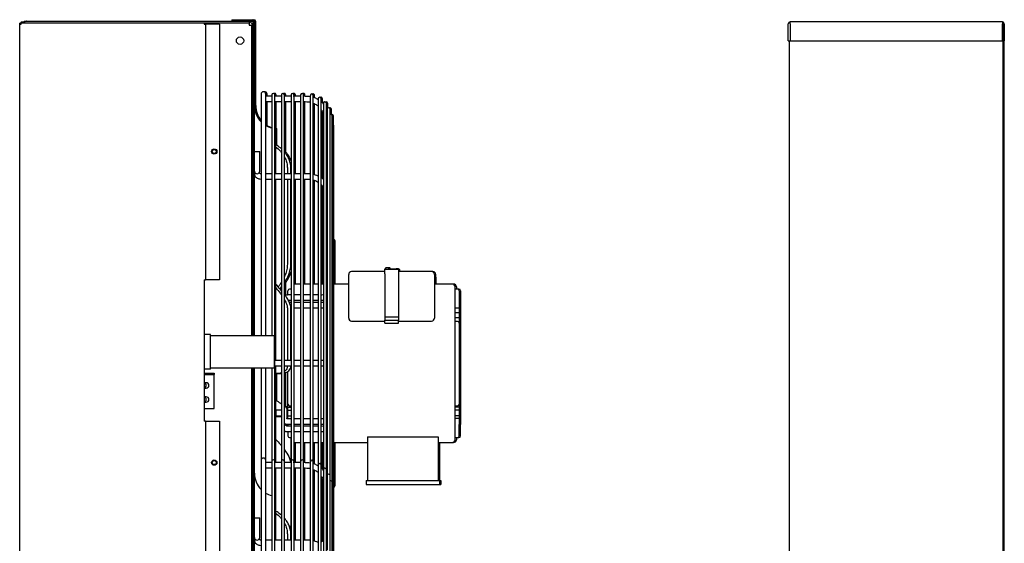
# Model space of a CAD drawing. Units: inches. Extents: x 348 to 692, y 159 to 294.
# Drawn here: x 348 to 382, y 217 to 236 of the extents above; entities that cross this region are included whole.
import ezdxf

# ---------------------------------------------------------------- set-up
doc = ezdxf.new("R2010")
doc.units = ezdxf.units.IN
doc.header["$MEASUREMENT"] = 0
for name, color, linetype in [('0251098000', 7, 'Continuous'), ('0712380', 7, 'Continuous'), ('0712388', 7, 'Continuous'), ('0712426', 7, 'Continuous'), ('0712427', 7, 'Continuous'), ('1H28903001', 7, 'Continuous'), ('1H96452001', 7, 'Continuous'), ('1H96453001', 7, 'Continuous'), ('3000038', 7, 'Continuous'), ('E110824001', 7, 'Continuous'), ('E110826001', 7, 'Continuous'), ('E110933001', 7, 'Continuous'), ('E314334', 7, 'Continuous'), ('E410464001', 7, 'Continuous'), ('E705586', 7, 'Continuous')]:
    doc.layers.add(name, color=color, linetype=linetype)

msp = doc.modelspace()

# ---------------------------------------------------------------- linework, layer by layer
at = {"layer": '0251098000', "color": 7, "linetype": 'Continuous'}
for p, q in [((357.13, 230.296), (357.13, 230.092)), ((357.254, 230.092), (357.254, 230.296)), ((357.13, 229.904), (357.13, 226.889)), ((357.254, 226.889), (357.254, 229.904)), ((357.13, 225.341), (357.13, 223.484)), ((357.254, 223.484), (357.254, 225.341)), ((356.721, 223.026), (356.835, 223.026)), ((356.835, 223.026), (356.882, 223.026)), ((357.254, 220.765), (357.254, 219.876)), ((357.254, 219.688), (357.254, 217.69)), ((357.13, 217.343), (357.13, 217.139)), ((357.254, 217.139), (357.254, 217.343))]:
    msp.add_line(p, q, dxfattribs=at)
for points, knots in [([(356.922, 230.97), (356.873, 231.014), (356.821, 231.053), (356.748, 231.101), (356.728, 231.113), (356.709, 231.125)], [0.2932004, 0.2932004, 0.2932004, 0.2932004, 0.375, 0.375, 0.403822, 0.403822, 0.403822, 0.403822]), ([(356.713, 231.047), (356.773, 231.002), (356.83, 230.952), (356.897, 230.879), (356.91, 230.864), (356.923, 230.849)], [0.6547484, 0.6547484, 0.6547484, 0.6547484, 0.75, 0.75, 0.7741807, 0.7741807, 0.7741807, 0.7741807]), ([(357.254, 230.296), (357.254, 230.357), (357.247, 230.416), (357.222, 230.529), (357.203, 230.583), (357.157, 230.684), (357.129, 230.73), (357.077, 230.805), (357.054, 230.835), (357.029, 230.863)], [0, 0, 0, 0, 0.0625, 0.0625, 0.125, 0.125, 0.1875, 0.1875, 0.2318471, 0.2318471, 0.2318471, 0.2318471]), ([(357.03, 230.691), (357.04, 230.672), (357.05, 230.652), (357.081, 230.581), (357.099, 230.528), (357.124, 230.416), (357.13, 230.357), (357.13, 230.296)], [0.8497049, 0.8497049, 0.8497049, 0.8497049, 0.875, 0.875, 0.9375, 0.9375, 1, 1, 1, 1]), ([(357.263, 230.539), (357.253, 230.572), (357.24, 230.603), (357.204, 230.684), (357.176, 230.73), (357.124, 230.805), (357.101, 230.835), (357.076, 230.863)], [0.0876276, 0.0876276, 0.0876276, 0.0876276, 0.125, 0.125, 0.1875, 0.1875, 0.2318471, 0.2318471, 0.2318471, 0.2318471]), ([(357.027, 226.236), (357.087, 226.326), (357.139, 226.422), (357.203, 226.583), (357.222, 226.644), (357.247, 226.766), (357.254, 226.827), (357.254, 226.889)], [0.7678276, 0.7678276, 0.7678276, 0.7678276, 0.875, 0.875, 0.9375, 0.9375, 1, 1, 1, 1]), ([(357.13, 226.889), (357.13, 226.828), (357.124, 226.767), (357.099, 226.645), (357.081, 226.584), (357.049, 226.5), (357.038, 226.476), (357.028, 226.452)], [0, 0, 0, 0, 0.0625, 0.0625, 0.125, 0.125, 0.151033, 0.151033, 0.151033, 0.151033]), ([(357.074, 226.236), (357.134, 226.326), (357.186, 226.422), (357.24, 226.56), (357.253, 226.596), (357.264, 226.633)], [0.7678276, 0.7678276, 0.7678276, 0.7678276, 0.875, 0.875, 0.9130426, 0.9130426, 0.9130426, 0.9130426]), ([(356.922, 225.957), (356.873, 226.017), (356.821, 226.076), (356.748, 226.157), (356.728, 226.178), (356.709, 226.199)], [0.2932004, 0.2932004, 0.2932004, 0.2932004, 0.375, 0.375, 0.403822, 0.403822, 0.403822, 0.403822]), ([(356.713, 226.069), (356.773, 225.999), (356.83, 225.929), (356.897, 225.841), (356.91, 225.823), (356.923, 225.806)], [0.6547484, 0.6547484, 0.6547484, 0.6547484, 0.75, 0.75, 0.7741807, 0.7741807, 0.7741807, 0.7741807]), ([(356.922, 226.256), (356.909, 226.235), (356.895, 226.214), (356.857, 226.157), (356.832, 226.123), (356.806, 226.09)], [0.22476317, 0.22476317, 0.22476317, 0.22476317, 0.25, 0.25, 0.29281098, 0.29281098, 0.29281098, 0.29281098]), ([(357.254, 225.341), (357.254, 225.378), (357.247, 225.417), (357.222, 225.5), (357.203, 225.544), (357.157, 225.633), (357.129, 225.678), (357.077, 225.756), (357.054, 225.789), (357.029, 225.822)], [0, 0, 0, 0, 0.0625, 0.0625, 0.125, 0.125, 0.1875, 0.1875, 0.2318471, 0.2318471, 0.2318471, 0.2318471]), ([(357.03, 225.641), (357.04, 225.623), (357.05, 225.605), (357.081, 225.542), (357.099, 225.499), (357.124, 225.417), (357.13, 225.377), (357.13, 225.341)], [0.8497049, 0.8497049, 0.8497049, 0.8497049, 0.875, 0.875, 0.9375, 0.9375, 1, 1, 1, 1]), ([(357.027, 223.048), (357.087, 223.064), (357.139, 223.088), (357.203, 223.145), (357.222, 223.17), (357.247, 223.228), (357.254, 223.261), (357.254, 223.297)], [0.7678276, 0.7678276, 0.7678276, 0.7678276, 0.875, 0.875, 0.9375, 0.9375, 1, 1, 1, 1]), ([(357.13, 223.297), (357.13, 223.261), (357.124, 223.228), (357.099, 223.171), (357.081, 223.145), (357.049, 223.116), (357.038, 223.108), (357.028, 223.1)], [0, 0, 0, 0, 0.0625, 0.0625, 0.125, 0.125, 0.151033, 0.151033, 0.151033, 0.151033]), ([(356.922, 223.052), (356.909, 223.048), (356.895, 223.044), (356.831, 223.031), (356.778, 223.026), (356.723, 223.026)], [0.2247632, 0.2247632, 0.2247632, 0.2247632, 0.25, 0.25, 0.3383286, 0.3383286, 0.3383286, 0.3383286]), ([(356.71, 222.091), (356.728, 222.081), (356.745, 222.07), (356.817, 222.025), (356.871, 221.987), (356.922, 221.944)], [0.5993587, 0.5993587, 0.5993587, 0.5993587, 0.625, 0.625, 0.7079771, 0.7079771, 0.7079771, 0.7079771]), ([(356.71, 220.711), (356.728, 220.692), (356.745, 220.673), (356.817, 220.592), (356.871, 220.53), (356.922, 220.468)], [0.5993587, 0.5993587, 0.5993587, 0.5993587, 0.625, 0.625, 0.7079771, 0.7079771, 0.7079771, 0.7079771]), ([(357.027, 220.333), (357.087, 220.252), (357.139, 220.171), (357.203, 220.046), (357.222, 220), (357.243, 219.928), (357.248, 219.901), (357.251, 219.874)], [0.7678276, 0.7678276, 0.7678276, 0.7678276, 0.875, 0.875, 0.9375, 0.9375, 0.9787249, 0.9787249, 0.9787249, 0.9787249]), ([(356.922, 218.017), (356.873, 218.061), (356.821, 218.1), (356.748, 218.148), (356.728, 218.161), (356.709, 218.172)], [0.2932004, 0.2932004, 0.2932004, 0.2932004, 0.375, 0.375, 0.403822, 0.403822, 0.403822, 0.403822]), ([(356.713, 218.094), (356.773, 218.049), (356.83, 217.999), (356.897, 217.926), (356.91, 217.911), (356.923, 217.896)], [0.6547484, 0.6547484, 0.6547484, 0.6547484, 0.75, 0.75, 0.7741807, 0.7741807, 0.7741807, 0.7741807]), ([(357.254, 217.343), (357.254, 217.404), (357.247, 217.463), (357.222, 217.576), (357.203, 217.63), (357.157, 217.731), (357.129, 217.777), (357.077, 217.852), (357.054, 217.882), (357.029, 217.91)], [0, 0, 0, 0, 0.0625, 0.0625, 0.125, 0.125, 0.1875, 0.1875, 0.2318471, 0.2318471, 0.2318471, 0.2318471]), ([(357.03, 217.738), (357.04, 217.719), (357.05, 217.699), (357.081, 217.628), (357.099, 217.575), (357.124, 217.463), (357.13, 217.404), (357.13, 217.343)], [0.8497049, 0.8497049, 0.8497049, 0.8497049, 0.875, 0.875, 0.9375, 0.9375, 1, 1, 1, 1]), ([(357.254, 217.69), (357.254, 217.651), (357.247, 217.617), (357.231, 217.577), (357.227, 217.569), (357.222, 217.561)], [0, 0, 0, 0, 0.0625, 0.0625, 0.08029313, 0.08029313, 0.08029313, 0.08029313])]:
    msp.add_open_spline(points, degree=3, knots=knots, dxfattribs=at)
for points in [[(356.867, 226.021), (356.885, 226.044), (356.904, 226.066), (356.922, 226.09)], [(356.921, 226.014), (356.911, 226.026), (356.901, 226.037), (356.891, 226.049)], [(357.091, 225.801), (357.086, 225.808), (357.081, 225.815), (357.076, 225.822)], [(356.836, 223.026), (356.866, 223.026), (356.894, 223.027), (356.922, 223.03)], [(357.256, 220.029), (357.258, 220.022), (357.261, 220.015), (357.264, 220.009)], [(357.263, 217.586), (357.257, 217.606), (357.25, 217.625), (357.242, 217.644)]]:
    msp.add_open_spline(points, degree=3, dxfattribs=at)
at = {"layer": '0712380', "color": 7, "linetype": 'Continuous'}
for p, q in [((374.851, 234.788), (374.851, 235.398)), ((382.431, 235.46), (374.913, 235.46)), ((374.913, 235.398), (374.913, 235.46)), ((374.913, 235.398), (374.913, 234.788)), ((382.431, 235.46), (382.431, 235.398)), ((382.431, 234.788), (382.431, 235.398)), ((382.446, 235.398), (382.446, 234.788)), ((382.493, 235.398), (382.493, 234.788)), ((374.851, 234.788), (374.898, 234.788)), ((374.913, 234.788), (382.431, 234.788)), ((382.493, 234.788), (382.446, 234.788))]:
    msp.add_line(p, q, dxfattribs=at)
for centre, radius, start, end in [((374.913, 235.398), 0.062, 90, 180), ((382.431, 235.398), 0.062, 0, 90), ((382.431, 235.398), 0.015, 0, 90)]:
    msp.add_arc(centre, radius, start, end, dxfattribs=at)
at = {"layer": '0712388', "color": 7, "linetype": 'Continuous'}
for p, q in [((355.167, 235.538), (355.167, 235.491)), ((355.167, 235.538), (355.902, 235.538)), ((355.167, 235.491), (355.902, 235.491)), ((355.902, 235.538), (355.949, 235.538)), ((355.917, 224.359), (355.917, 235.476)), ((355.917, 235.476), (355.964, 235.476)), ((355.964, 235.476), (356.011, 235.476)), ((355.964, 224.359), (355.964, 235.476)), ((356.011, 232.232), (356.011, 235.476)), ((356.713, 231.688), (356.713, 230.101)), ((356.76, 231.096), (356.76, 231.688)), ((356.713, 229.914), (356.713, 223.484)), ((356.713, 223.296), (356.713, 219.872)), ((355.917, 188.609), (355.917, 223.234)), ((355.964, 188.609), (355.964, 223.234)), ((356.76, 222.059), (356.76, 223.03)), ((356.713, 219.682), (356.713, 218.688)), ((356.713, 218.688), (356.713, 217.147))]:
    msp.add_line(p, q, dxfattribs=at)
for centre, radius, start, end in [((355.902, 235.476), 0.062, 0, 90), ((355.902, 235.476), 0.015, 0, 90), ((355.949, 235.476), 0.062, 0, 90), ((356.784, 232.505), 0.821, 180, 224.7648), ((356.831, 232.505), 0.821, 180, 219.8896), ((356.784, 232.505), 0.821, 239.1621, 255.6288), ((356.831, 232.505), 0.821, 239.1621, 252.2129), ((356.784, 232.505), 0.821, 263.163, 265), ((356.831, 232.505), 0.821, 263.163, 265), ((356.784, 219.505), 0.821, 180, 224.7648), ((356.784, 219.505), 0.821, 239.1621, 255.6288), ((356.784, 219.505), 0.821, 263.163, 265)]:
    msp.add_arc(centre, radius, start, end, dxfattribs=at)
at = {"layer": '0712426', "color": 7, "linetype": 'Continuous'}
for p, q in [((374.892, 235.413), (374.913, 235.413)), ((382.439, 235.411), (382.439, 185.303)), ((374.892, 215.812), (374.892, 234.788))]:
    msp.add_line(p, q, dxfattribs=at)
at = {"layer": '0712427', "color": 7, "linetype": 'Continuous'}
for p, q in [((382.439, 235.304), (382.446, 235.304)), ((382.486, 185.241), (382.486, 234.788))]:
    msp.add_line(p, q, dxfattribs=at)
msp.add_arc((382.424, 235.304), 0.062, 68.917, 76.001, dxfattribs=at)
at = {"layer": '1H28903001', "color": 7, "linetype": 'Continuous'}
for p, q in [((356.202, 232.909), (356.202, 224.359)), ((356.364, 224.359), (356.364, 232.909)), ((356.581, 232.829), (356.364, 232.829)), ((356.411, 232.835), (356.411, 232.909)), ((356.581, 232.881), (356.581, 224.359)), ((356.687, 219.928), (356.687, 232.881)), ((356.921, 232.829), (356.687, 232.829)), ((356.734, 232.831), (356.734, 232.881)), ((356.921, 232.881), (356.921, 219.928)), ((357.027, 219.928), (357.027, 232.881)), ((357.287, 232.829), (357.027, 232.829)), ((357.074, 232.831), (357.074, 232.881)), ((357.261, 232.881), (357.261, 219.928)), ((357.601, 232.829), (357.341, 232.829)), ((357.367, 219.928), (357.367, 232.881)), ((357.414, 232.831), (357.414, 232.881)), ((357.601, 232.881), (357.601, 219.928)), ((357.707, 219.928), (357.707, 232.881)), ((357.754, 232.828), (357.754, 232.881)), ((357.941, 232.86), (357.941, 219.907)), ((358.047, 219.907), (358.047, 232.86)), ((358.094, 232.779), (358.094, 232.86)), ((358.221, 232.742), (358.221, 219.785)), ((358.327, 219.789), (358.327, 232.742)), ((358.374, 232.596), (358.374, 232.742)), ((356.411, 231.775), (356.411, 232.647)), ((356.734, 231.116), (356.734, 232.645)), ((357.074, 230.813), (357.074, 232.645)), ((357.414, 230.099), (357.414, 232.645)), ((357.754, 230.099), (357.754, 232.645)), ((358.094, 230.058), (358.094, 232.578)), ((358.408, 232.578), (358.408, 223.392)), ((358.514, 219.625), (358.514, 232.578)), ((358.54, 232.37), (358.54, 229.738)), ((358.561, 232.412), (358.561, 232.578)), ((358.646, 219.424), (358.646, 232.37)), ((358.693, 232.18), (358.693, 232.37)), ((358.374, 229.93), (358.374, 232.269)), ((358.714, 219.185), (358.714, 232.138)), ((358.761, 227.741), (358.761, 232.138)), ((358.723, 218.845), (358.723, 231.798)), ((358.77, 227.727), (358.77, 231.798)), ((355.964, 230.873), (356.152, 230.873)), ((356.152, 230.622), (356.152, 230.873)), ((356.152, 230.536), (356.152, 230.622)), ((356.152, 230.185), (356.152, 230.536)), ((356.152, 230.182), (356.152, 230.185)), ((357.414, 226.186), (357.414, 229.913)), ((357.754, 226.192), (357.754, 229.913)), ((358.094, 226.192), (358.094, 229.862)), ((358.374, 226.192), (358.374, 229.655)), ((358.54, 229.738), (358.54, 223.377)), ((358.779, 219.09), (358.779, 227.69)), ((358.826, 226.192), (358.826, 227.69)), ((357.074, 225.8), (357.074, 226.32)), ((358.408, 223.392), (358.408, 219.625)), ((358.54, 223.377), (358.54, 219.417)), ((356.202, 223.234), (356.202, 219.956)), ((356.364, 219.956), (356.364, 223.234)), ((356.581, 223.234), (356.581, 219.928)), ((356.734, 222.074), (356.734, 223.031)), ((357.074, 221.847), (357.074, 223.066)), ((357.121, 221.711), (357.121, 221.766)), ((357.121, 221.429), (357.121, 221.711)), ((357.121, 221.163), (357.121, 221.241)), ((357.414, 219.928), (357.414, 220.594)), ((357.754, 219.928), (357.754, 220.588)), ((358.094, 219.907), (358.094, 220.588)), ((358.374, 219.789), (358.374, 220.588)), ((358.826, 219.09), (358.826, 220.588)), ((356.202, 219.956), (356.202, 200.918)), ((356.364, 200.918), (356.364, 219.956)), ((356.581, 219.876), (356.364, 219.876)), ((356.581, 219.928), (356.581, 200.946)), ((356.687, 200.946), (356.687, 219.928)), ((356.921, 219.876), (356.691, 219.876)), ((356.921, 219.928), (356.921, 200.946)), ((357.027, 200.946), (357.027, 219.928)), ((357.287, 219.876), (357.031, 219.876)), ((357.261, 219.928), (357.261, 200.946)), ((357.601, 219.876), (357.341, 219.876)), ((357.367, 200.946), (357.367, 219.928)), ((357.414, 219.878), (357.414, 219.928)), ((357.601, 219.928), (357.601, 200.946)), ((357.707, 200.946), (357.707, 219.928)), ((357.754, 219.875), (357.754, 219.928)), ((357.941, 219.907), (357.941, 200.967)), ((358.047, 200.967), (358.047, 219.907)), ((358.094, 219.826), (358.094, 219.907)), ((358.221, 219.789), (358.221, 201.085)), ((358.327, 201.085), (358.327, 219.789)), ((358.374, 219.643), (358.374, 219.789)), ((357.414, 217.146), (357.414, 219.692)), ((357.754, 217.146), (357.754, 219.692)), ((358.094, 217.105), (358.094, 219.625)), ((358.408, 219.625), (358.408, 210.439)), ((358.514, 201.248), (358.514, 219.625)), ((358.374, 217.134), (358.374, 219.316)), ((358.54, 219.417), (358.54, 216.785)), ((358.646, 201.456), (358.646, 219.417)), ((358.714, 201.689), (358.714, 219.185)), ((358.723, 202.029), (358.723, 218.845)), ((358.761, 214.788), (358.761, 219.039)), ((358.77, 218.845), (358.77, 219.053)), ((358.77, 214.774), (358.77, 218.845)), ((355.964, 217.92), (356.152, 217.92)), ((356.152, 217.669), (356.152, 217.92)), ((356.152, 217.583), (356.152, 217.669)), ((356.152, 217.232), (356.152, 217.583)), ((356.152, 217.229), (356.152, 217.232))]:
    msp.add_line(p, q, dxfattribs=at)
for centre, radius, start, end in [((356.283, 232.909), 0.081, 0, 180), ((356.33, 232.909), 0.081, 0, 106.8683), ((356.634, 232.881), 0.053, 0, 180), ((356.681, 232.881), 0.053, 0, 116.3255), ((356.974, 232.881), 0.053, 0, 180), ((357.021, 232.881), 0.053, 0, 116.3255), ((357.314, 232.881), 0.053, 0, 180), ((357.361, 232.881), 0.053, 0, 116.3255), ((357.654, 232.881), 0.053, 0, 180), ((357.701, 232.881), 0.053, 0, 116.3255), ((357.994, 232.86), 0.053, 0, 180), ((358.041, 232.86), 0.053, 0, 116.3255), ((358.274, 232.742), 0.053, 0, 180), ((358.321, 232.742), 0.053, 0, 116.3255), ((358.461, 232.578), 0.053, 0, 180), ((358.508, 232.578), 0.053, 0, 116.3255), ((358.593, 232.37), 0.053, 0, 180), ((358.64, 232.37), 0.053, 0, 116.3255), ((358.661, 232.138), 0.053, 0, 106.1842), ((358.708, 232.138), 0.053, 0, 106.1842), ((358.67, 231.798), 0.053, 0, 33.7131), ((358.717, 231.798), 0.053, 0, 33.7131), ((356.058, 230.185), 0.094, 180, 0), ((358.698, 227.69), 0.081, 0, 72.0226), ((358.745, 227.69), 0.081, 0, 72.0226), ((357.027, 221.766), 0.094, 0, 90.0405), ((357.074, 221.766), 0.094, 35.0792, 90.0405), ((356.283, 219.956), 0.081, 0, 180), ((356.634, 219.928), 0.053, 0, 180), ((356.974, 219.928), 0.053, 0, 180), ((357.314, 219.928), 0.053, 0, 180), ((357.361, 219.928), 0.053, 0, 83.5083), ((357.654, 219.928), 0.053, 0, 180), ((357.701, 219.928), 0.053, 0, 83.5083), ((357.994, 219.907), 0.053, 0, 180), ((358.041, 219.907), 0.053, 0, 83.5083), ((358.274, 219.789), 0.053, 0, 180), ((358.321, 219.789), 0.053, 0, 83.5083), ((358.461, 219.625), 0.053, 0, 180), ((358.593, 219.417), 0.053, 0, 180), ((358.661, 219.185), 0.053, 0, 106.1842), ((358.67, 218.845), 0.053, 0, 33.7131), ((358.698, 219.09), 0.081, 287.9774, 0), ((358.717, 218.845), 0.053, 0, 33.7131), ((358.745, 219.09), 0.081, 287.9774, 0), ((356.058, 217.232), 0.094, 180, 0)]:
    msp.add_arc(centre, radius, start, end, dxfattribs=at)
for centre, major_axis, start_param, end_param in [((358.527, 226.483), (0.094, 0), 1.429391, 1.709724), ((358.527, 226.483), (0.094, 0), 4.573461, 4.853795), ((357.027, 221.137), (-0.094, 0), 3.608997, 4.713096), ((358.527, 220.296), (0.094, 0), 1.429391, 1.709724), ((358.527, 220.296), (0.094, 0), 4.573461, 4.853795)]:
    msp.add_ellipse(centre, major_axis=major_axis, ratio=0.707107, start_param=start_param, end_param=end_param, dxfattribs=at)
for points in [[(357.964, 232.812), (357.852, 232.823), (357.766, 232.828), (357.707, 232.83)], [(356.364, 232.641), (356.439, 232.641), (356.51, 232.641), (356.581, 232.641)], [(357.027, 232.641), (357.104, 232.641), (357.183, 232.641), (357.261, 232.641)], [(357.367, 232.641), (357.445, 232.641), (357.523, 232.641), (357.601, 232.641)], [(358.414, 232.546), (358.385, 232.583), (358.356, 232.613), (358.327, 232.638)], [(358.414, 232.6), (358.401, 232.614), (358.387, 232.627), (358.374, 232.638)], [(358.537, 232.365), (358.53, 232.379), (358.523, 232.393), (358.516, 232.405)], [(356.581, 230.092), (356.51, 230.092), (356.439, 230.092), (356.364, 230.092)], [(356.364, 229.904), (356.438, 229.904), (356.509, 229.904), (356.581, 229.904)], [(356.687, 229.904), (356.764, 229.904), (356.843, 229.904), (356.921, 229.904)], [(357.254, 230.092), (357.178, 230.092), (357.102, 230.092), (357.027, 230.092)], [(357.601, 230.092), (357.523, 230.092), (357.445, 230.092), (357.367, 230.092)], [(357.367, 229.904), (357.445, 229.904), (357.523, 229.904), (357.601, 229.905)], [(358.537, 229.743), (358.529, 229.757), (358.522, 229.769), (358.515, 229.78)], [(357.261, 225.805), (357.217, 225.805), (357.171, 225.805), (357.123, 225.805)], [(357.16, 225.617), (357.195, 225.617), (357.229, 225.617), (357.262, 225.617)], [(357.261, 225.539), (357.242, 225.539), (357.222, 225.539), (357.203, 225.539)], [(356.921, 223.484), (356.842, 223.484), (356.765, 223.484), (356.687, 223.484)], [(357.254, 223.484), (357.178, 223.484), (357.102, 223.484), (357.027, 223.484)], [(358.545, 223.479), (358.537, 223.481), (358.527, 223.482), (358.515, 223.483)], [(357.273, 221.429), (357.225, 221.429), (357.175, 221.429), (357.123, 221.429)], [(357.123, 221.241), (357.166, 221.241), (357.208, 221.241), (357.248, 221.241)], [(358.408, 221.426), (358.381, 221.43), (358.354, 221.43), (358.327, 221.43)], [(357.25, 221.163), (357.209, 221.163), (357.167, 221.163), (357.123, 221.163)], [(357.123, 220.975), (357.168, 220.975), (357.212, 220.975), (357.254, 220.975)], [(358.408, 221.16), (358.381, 221.164), (358.354, 221.164), (358.327, 221.164)], [(357.964, 219.859), (357.855, 219.869), (357.77, 219.875), (357.711, 219.877)], [(356.364, 219.688), (356.439, 219.688), (356.51, 219.688), (356.581, 219.688)], [(357.027, 219.688), (357.104, 219.688), (357.183, 219.688), (357.261, 219.688)], [(357.367, 219.688), (357.445, 219.688), (357.523, 219.688), (357.601, 219.688)], [(358.414, 219.593), (358.385, 219.63), (358.356, 219.66), (358.327, 219.685)], [(358.41, 219.651), (358.398, 219.663), (358.386, 219.675), (358.374, 219.685)], [(358.537, 219.412), (358.53, 219.426), (358.523, 219.44), (358.516, 219.452)], [(356.581, 217.139), (356.51, 217.139), (356.439, 217.139), (356.364, 217.139)], [(357.261, 217.139), (357.183, 217.139), (357.104, 217.139), (357.027, 217.139)], [(357.601, 217.139), (357.523, 217.139), (357.445, 217.139), (357.367, 217.139)]]:
    msp.add_open_spline(points, degree=3, dxfattribs=at)
for points, knots in [([(358.221, 232.708), (358.201, 232.722), (358.15, 232.754), (358.089, 232.783), (358.05, 232.795)], [0.1027069, 0.1027069, 0.1027069, 0.1027069, 0.3344026, 0.7169012, 0.7169012, 0.7169012, 0.7169012]), ([(356.687, 232.641), (356.733, 232.641), (356.81, 232.641), (356.889, 232.641), (356.921, 232.641)], [0.06213906, 0.06213906, 0.06213906, 0.06213906, 0.08073917, 0.09321218, 0.09321218, 0.09321218, 0.09321218]), ([(357.707, 232.641), (357.727, 232.641), (357.783, 232.641), (357.861, 232.64), (357.919, 232.63), (357.941, 232.625)], [0.19467359, 0.19467359, 0.19467359, 0.19467359, 0.20236819, 0.21645179, 0.22510859, 0.22510859, 0.22510859, 0.22510859]), ([(358.049, 232.59), (358.072, 232.581), (358.134, 232.55), (358.19, 232.509), (358.223, 232.48)], [0.23975213, 0.23975213, 0.23975213, 0.23975213, 0.24940008, 0.26643848, 0.26643848, 0.26643848, 0.26643848]), ([(358.328, 232.356), (358.33, 232.352), (358.361, 232.306), (358.393, 232.236), (358.41, 232.167), (358.414, 232.148)], [0.2874332, 0.2874332, 0.2874332, 0.2874332, 0.28925042, 0.30894738, 0.31679456, 0.31679456, 0.31679456, 0.31679456]), ([(355.964, 230.182), (355.961, 230.142), (355.961, 230.091), (355.978, 230.026), (356.011, 229.977), (356.059, 229.938), (356.129, 229.91), (356.173, 229.906), (356.202, 229.904)], [0, 0, 0, 0, 0.278637, 0.425158, 0.525236, 0.69967, 0.834554, 1, 1, 1, 1]), ([(356.202, 230.092), (356.194, 230.092), (356.181, 230.093), (356.165, 230.096), (356.155, 230.101), (356.141, 230.117), (356.145, 230.149), (356.152, 230.182)], [0, 0, 0, 0, 0.113749, 0.215475, 0.307581, 0.392117, 1, 1, 1, 1]), ([(356.921, 230.092), (356.888, 230.092), (356.809, 230.092), (356.732, 230.092), (356.687, 230.092)], [0.71351384, 0.71351384, 0.71351384, 0.71351384, 0.75330596, 0.80897835, 0.80897835, 0.80897835, 0.80897835]), ([(357.027, 229.904), (357.066, 229.904), (357.141, 229.904), (357.217, 229.904), (357.254, 229.904)], [0.10636091, 0.10636091, 0.10636091, 0.10636091, 0.121432, 0.13566126, 0.13566126, 0.13566126, 0.13566126]), ([(357.941, 230.083), (357.926, 230.085), (357.867, 230.091), (357.784, 230.092), (357.717, 230.092), (357.694, 230.092)], [0.30832974, 0.30832974, 0.30832974, 0.30832974, 0.32715754, 0.37868557, 0.40689455, 0.40689455, 0.40689455, 0.40689455]), ([(357.707, 229.904), (357.732, 229.904), (357.791, 229.904), (357.87, 229.903), (357.922, 229.896), (357.941, 229.893)], [0.19408244, 0.19408244, 0.19408244, 0.19408244, 0.20397228, 0.21687444, 0.22445647, 0.22445647, 0.22445647, 0.22445647]), ([(358.222, 230.007), (358.216, 230.009), (358.162, 230.032), (358.103, 230.051), (358.048, 230.064)], [0.18914928, 0.18914928, 0.18914928, 0.18914928, 0.19650438, 0.26466558, 0.26466558, 0.26466558, 0.26466558]), ([(358.412, 229.891), (358.399, 229.901), (358.373, 229.921), (358.345, 229.94), (358.33, 229.949)], [0.092381, 0.092381, 0.092381, 0.092381, 0.11382482, 0.13649759, 0.13649759, 0.13649759, 0.13649759]), ([(358.431, 229.913), (358.427, 229.915), (358.417, 229.923), (358.407, 229.93), (358.4, 229.934)], [0.1078859, 0.1078859, 0.1078859, 0.1078859, 0.11382482, 0.12448039, 0.12448039, 0.12448039, 0.12448039]), ([(358.05, 229.869), (358.09, 229.858), (358.152, 229.834), (358.206, 229.805), (358.226, 229.793)], [0.23917962, 0.23917962, 0.23917962, 0.23917962, 0.25613202, 0.26641832, 0.26641832, 0.26641832, 0.26641832]), ([(358.331, 229.71), (358.354, 229.686), (358.387, 229.643), (358.408, 229.596), (358.414, 229.576)], [0.28796711, 0.28796711, 0.28796711, 0.28796711, 0.30499201, 0.31680853, 0.31680853, 0.31680853, 0.31680853]), ([(357.123, 225.805), (357.107, 225.804), (357.084, 225.802), (357.061, 225.796), (357.051, 225.793)], [0, 0, 0, 0, 0.1478229, 0.2590417, 0.2590417, 0.2590417, 0.2590417]), ([(357.139, 225.802), (357.135, 225.802), (357.13, 225.801), (357.124, 225.8), (357.123, 225.8)], [0.10620139, 0.10620139, 0.10620139, 0.10620139, 0.14782286, 0.16726771, 0.16726771, 0.16726771, 0.16726771]), ([(357.601, 225.805), (357.571, 225.805), (357.492, 225.805), (357.416, 225.805), (357.367, 225.805)], [0.82214294, 0.82214294, 0.82214294, 0.82214294, 0.85506775, 0.91126186, 0.91126186, 0.91126186, 0.91126186]), ([(357.941, 225.805), (357.901, 225.805), (357.824, 225.805), (357.745, 225.805), (357.707, 225.805)], [0.69644025, 0.69644025, 0.69644025, 0.69644025, 0.74044022, 0.78290394, 0.78290394, 0.78290394, 0.78290394]), ([(358.221, 225.805), (358.214, 225.805), (358.156, 225.805), (358.098, 225.805), (358.048, 225.805), (358.047, 225.805)], [0.59249979, 0.59249979, 0.59249979, 0.59249979, 0.600292, 0.65611741, 0.65702677, 0.65702677, 0.65702677, 0.65702677]), ([(358.408, 225.812), (358.405, 225.81), (358.397, 225.808), (358.373, 225.803), (358.348, 225.804), (358.33, 225.805), (358.327, 225.805)], [0.52144181, 0.52144181, 0.52144181, 0.52144181, 0.52579897, 0.53266934, 0.5499275, 0.55312212, 0.55312212, 0.55312212, 0.55312212]), ([(357.367, 225.617), (357.43, 225.617), (357.507, 225.617), (357.585, 225.617), (357.601, 225.617)], [0.1286857, 0.1286857, 0.1286857, 0.1286857, 0.2339175, 0.259072, 0.259072, 0.259072, 0.259072]), ([(357.601, 225.539), (357.571, 225.539), (357.492, 225.539), (357.416, 225.539), (357.367, 225.539)], [0.82214294, 0.82214294, 0.82214294, 0.82214294, 0.85506775, 0.91126186, 0.91126186, 0.91126186, 0.91126186]), ([(357.707, 225.617), (357.765, 225.617), (357.844, 225.617), (357.921, 225.617), (357.941, 225.617)], [0.3166269, 0.3166269, 0.3166269, 0.3166269, 0.4112124, 0.4425055, 0.4425055, 0.4425055, 0.4425055]), ([(357.941, 225.539), (357.901, 225.539), (357.824, 225.539), (357.745, 225.539), (357.707, 225.539)], [0.69644025, 0.69644025, 0.69644025, 0.69644025, 0.74044022, 0.78290394, 0.78290394, 0.78290394, 0.78290394]), ([(358.047, 225.617), (358.066, 225.617), (358.124, 225.617), (358.182, 225.616), (358.22, 225.617), (358.221, 225.617)], [0.4999024, 0.4999024, 0.4999024, 0.4999024, 0.5318845, 0.59313917, 0.59401738, 0.59401738, 0.59401738, 0.59401738]), ([(358.221, 225.539), (358.214, 225.539), (358.156, 225.539), (358.098, 225.539), (358.048, 225.539), (358.047, 225.539)], [0.59249979, 0.59249979, 0.59249979, 0.59249979, 0.600292, 0.65611741, 0.65702677, 0.65702677, 0.65702677, 0.65702677]), ([(358.327, 225.617), (358.329, 225.617), (358.342, 225.617), (358.369, 225.616), (358.394, 225.618), (358.408, 225.619)], [0.65138161, 0.65138161, 0.65138161, 0.65138161, 0.6558739, 0.67209082, 0.69538453, 0.69538453, 0.69538453, 0.69538453]), ([(358.408, 225.546), (358.405, 225.545), (358.397, 225.542), (358.373, 225.537), (358.348, 225.538), (358.33, 225.539), (358.327, 225.539)], [0.52144181, 0.52144181, 0.52144181, 0.52144181, 0.52579897, 0.53266934, 0.5499275, 0.55312212, 0.55312212, 0.55312212, 0.55312212]), ([(358.514, 225.388), (358.516, 225.39), (358.525, 225.395), (358.534, 225.401), (358.541, 225.406)], [0.75812495, 0.75812495, 0.75812495, 0.75812495, 0.76227918, 0.77630657, 0.77630657, 0.77630657, 0.77630657]), ([(357.367, 225.351), (357.43, 225.351), (357.507, 225.351), (357.585, 225.351), (357.601, 225.351)], [0.1286485, 0.1286485, 0.1286485, 0.1286485, 0.23385, 0.2589972, 0.2589972, 0.2589972, 0.2589972]), ([(357.707, 225.351), (357.765, 225.351), (357.844, 225.351), (357.921, 225.351), (357.941, 225.351)], [0.3165355, 0.3165355, 0.3165355, 0.3165355, 0.4110936, 0.4423777, 0.4423777, 0.4423777, 0.4423777]), ([(358.047, 225.351), (358.066, 225.351), (358.124, 225.351), (358.182, 225.351), (358.22, 225.351), (358.221, 225.351)], [0.49975805, 0.49975805, 0.49975805, 0.49975805, 0.53173092, 0.5929679, 0.59384585, 0.59384585, 0.59384585, 0.59384585]), ([(358.327, 225.351), (358.329, 225.351), (358.342, 225.351), (358.369, 225.35), (358.394, 225.352), (358.408, 225.353)], [0.65119353, 0.65119353, 0.65119353, 0.65119353, 0.65568452, 0.67189675, 0.69518374, 0.69518374, 0.69518374, 0.69518374]), ([(356.687, 223.296), (356.753, 223.296), (356.832, 223.296), (356.91, 223.296), (356.921, 223.296)], [0.08272829, 0.08272829, 0.08272829, 0.08272829, 0.11665814, 0.12232546, 0.12232546, 0.12232546, 0.12232546]), ([(357.027, 223.296), (357.053, 223.296), (357.129, 223.296), (357.204, 223.296), (357.254, 223.296)], [0.1403618, 0.1403618, 0.1403618, 0.1403618, 0.15380181, 0.17896962, 0.17896962, 0.17896962, 0.17896962]), ([(357.601, 223.484), (357.594, 223.484), (357.516, 223.484), (357.438, 223.484), (357.367, 223.484)], [0.76194622, 0.76194622, 0.76194622, 0.76194622, 0.76556788, 0.80153495, 0.80153495, 0.80153495, 0.80153495]), ([(357.367, 223.296), (357.403, 223.296), (357.481, 223.296), (357.559, 223.296), (357.601, 223.296)], [0.19823942, 0.19823942, 0.19823942, 0.19823942, 0.21674272, 0.23805951, 0.23805951, 0.23805951, 0.23805951]), ([(357.941, 223.484), (357.936, 223.484), (357.879, 223.484), (357.8, 223.484), (357.727, 223.484), (357.707, 223.484)], [0.70393787, 0.70393787, 0.70393787, 0.70393787, 0.70649145, 0.73362648, 0.74390152, 0.74390152, 0.74390152, 0.74390152]), ([(357.707, 223.296), (357.743, 223.296), (357.821, 223.296), (357.899, 223.296), (357.941, 223.296)], [0.25609652, 0.25609652, 0.25609652, 0.25609652, 0.27437682, 0.29605402, 0.29605402, 0.29605402, 0.29605402]), ([(358.222, 223.484), (358.174, 223.484), (358.115, 223.484), (358.054, 223.484), (358.047, 223.484)], [0.65161235, 0.65161235, 0.65161235, 0.65161235, 0.68185158, 0.68517788, 0.68517788, 0.68517788, 0.68517788]), ([(358.048, 223.296), (358.061, 223.296), (358.12, 223.296), (358.178, 223.296), (358.22, 223.296), (358.221, 223.296)], [0.31490764, 0.31490764, 0.31490764, 0.31490764, 0.32181978, 0.34758733, 0.3480932, 0.3480932, 0.3480932, 0.3480932]), ([(358.328, 223.296), (358.333, 223.296), (358.364, 223.296), (358.391, 223.296), (358.412, 223.296)], [0.37194053, 0.37194053, 0.37194053, 0.37194053, 0.37565581, 0.39434344, 0.39434344, 0.39434344, 0.39434344]), ([(358.411, 223.484), (358.396, 223.484), (358.37, 223.484), (358.341, 223.484), (358.33, 223.484)], [0.60466753, 0.60466753, 0.60466753, 0.60466753, 0.61881085, 0.6272511, 0.6272511, 0.6272511, 0.6272511]), ([(358.518, 223.297), (358.519, 223.297), (358.529, 223.297), (358.536, 223.297), (358.542, 223.298)], [0.43740016, 0.43740016, 0.43740016, 0.43740016, 0.43903615, 0.45714699, 0.45714699, 0.45714699, 0.45714699]), ([(357.026, 221.263), (357.04, 221.256), (357.072, 221.245), (357.104, 221.242), (357.123, 221.241)], [0.6461899, 0.6461899, 0.6461899, 0.6461899, 0.8155034, 1, 1, 1, 1]), ([(357.123, 221.429), (357.121, 221.429), (357.118, 221.429), (357.114, 221.43), (357.111, 221.431), (357.109, 221.432), (357.109, 221.432), (357.109, 221.432)], [0, 0, 0, 0, 0.062011, 0.1268991, 0.1979972, 0.2820734, 0.330917, 0.330917, 0.330917, 0.330917]), ([(357.601, 221.429), (357.585, 221.429), (357.507, 221.429), (357.43, 221.429), (357.367, 221.429)], [0.7409671, 0.7409671, 0.7409671, 0.7409671, 0.7661166, 0.8713317, 0.8713317, 0.8713317, 0.8713317]), ([(357.367, 221.241), (357.416, 221.241), (357.492, 221.241), (357.571, 221.241), (357.601, 221.241)], [0.08874212, 0.08874212, 0.08874212, 0.08874212, 0.14493834, 0.17786406, 0.17786406, 0.17786406, 0.17786406]), ([(357.941, 221.429), (357.921, 221.429), (357.844, 221.429), (357.765, 221.429), (357.707, 221.429)], [0.5575536, 0.5575536, 0.5575536, 0.5575536, 0.5888477, 0.6834234, 0.6834234, 0.6834234, 0.6834234]), ([(357.707, 221.241), (357.745, 221.241), (357.824, 221.241), (357.901, 221.241), (357.941, 221.241)], [0.21710438, 0.21710438, 0.21710438, 0.21710438, 0.25957068, 0.30357438, 0.30357438, 0.30357438, 0.30357438]), ([(358.221, 221.429), (358.214, 221.429), (358.176, 221.429), (358.118, 221.429), (358.066, 221.429), (358.047, 221.429)], [0.40605733, 0.40605733, 0.40605733, 0.40605733, 0.4170707, 0.46819317, 0.50016134, 0.50016134, 0.50016134, 0.50016134]), ([(358.047, 221.241), (358.048, 221.241), (358.087, 221.241), (358.145, 221.241), (358.203, 221.241), (358.221, 221.241)], [0.34298776, 0.34298776, 0.34298776, 0.34298776, 0.34389704, 0.3874453, 0.40750826, 0.40750826, 0.40750826, 0.40750826]), ([(358.327, 221.241), (358.328, 221.241), (358.347, 221.241), (358.372, 221.243), (358.397, 221.238), (358.405, 221.235), (358.408, 221.234)], [0.44689186, 0.44689186, 0.44689186, 0.44689186, 0.44878405, 0.46734937, 0.47422003, 0.47857781, 0.47857781, 0.47857781, 0.47857781]), ([(358.541, 221.374), (358.534, 221.379), (358.525, 221.385), (358.516, 221.39), (358.514, 221.391)], [0.22364037, 0.22364037, 0.22364037, 0.22364037, 0.23766958, 0.24182393, 0.24182393, 0.24182393, 0.24182393]), ([(357.026, 220.997), (357.04, 220.99), (357.072, 220.979), (357.104, 220.976), (357.123, 220.975)], [0.6461899, 0.6461899, 0.6461899, 0.6461899, 0.8155034, 1, 1, 1, 1]), ([(357.123, 221.163), (357.121, 221.163), (357.118, 221.163), (357.114, 221.164), (357.111, 221.165), (357.109, 221.166), (357.109, 221.166), (357.109, 221.166)], [0, 0, 0, 0, 0.0536062, 0.1096996, 0.1711612, 0.243842, 0.2860742, 0.2860742, 0.2860742, 0.2860742]), ([(357.601, 221.163), (357.585, 221.163), (357.507, 221.163), (357.43, 221.163), (357.367, 221.163)], [0.7410116, 0.7410116, 0.7410116, 0.7410116, 0.7661568, 0.8713538, 0.8713538, 0.8713538, 0.8713538]), ([(357.367, 220.975), (357.416, 220.975), (357.492, 220.975), (357.571, 220.975), (357.601, 220.975)], [0.08874212, 0.08874212, 0.08874212, 0.08874212, 0.14493834, 0.17786406, 0.17786406, 0.17786406, 0.17786406]), ([(357.941, 221.163), (357.921, 221.163), (357.844, 221.163), (357.765, 221.163), (357.707, 221.163)], [0.5576297, 0.5576297, 0.5576297, 0.5576297, 0.5889183, 0.6834778, 0.6834778, 0.6834778, 0.6834778]), ([(357.707, 220.975), (357.745, 220.975), (357.824, 220.975), (357.901, 220.975), (357.941, 220.975)], [0.21710438, 0.21710438, 0.21710438, 0.21710438, 0.25957068, 0.30357438, 0.30357438, 0.30357438, 0.30357438]), ([(358.221, 221.163), (358.214, 221.163), (358.176, 221.163), (358.118, 221.163), (358.066, 221.163), (358.047, 221.163)], [0.40615939, 0.40615939, 0.40615939, 0.40615939, 0.41717087, 0.46828456, 0.50024724, 0.50024724, 0.50024724, 0.50024724]), ([(358.047, 220.975), (358.048, 220.975), (358.087, 220.975), (358.145, 220.975), (358.203, 220.975), (358.221, 220.975)], [0.34298776, 0.34298776, 0.34298776, 0.34298776, 0.34389704, 0.3874453, 0.40750826, 0.40750826, 0.40750826, 0.40750826]), ([(358.327, 220.975), (358.328, 220.975), (358.347, 220.975), (358.372, 220.977), (358.397, 220.972), (358.405, 220.969), (358.408, 220.968)], [0.44689186, 0.44689186, 0.44689186, 0.44689186, 0.44878405, 0.46734937, 0.47422003, 0.47857781, 0.47857781, 0.47857781, 0.47857781]), ([(358.221, 219.755), (358.201, 219.769), (358.15, 219.801), (358.089, 219.83), (358.05, 219.842)], [0.1027069, 0.1027069, 0.1027069, 0.1027069, 0.3344026, 0.7169012, 0.7169012, 0.7169012, 0.7169012]), ([(356.687, 219.688), (356.733, 219.688), (356.81, 219.688), (356.889, 219.688), (356.921, 219.688)], [0.06213906, 0.06213906, 0.06213906, 0.06213906, 0.08073917, 0.09321218, 0.09321218, 0.09321218, 0.09321218]), ([(357.707, 219.688), (357.727, 219.688), (357.783, 219.688), (357.861, 219.687), (357.919, 219.677), (357.941, 219.672)], [0.19467359, 0.19467359, 0.19467359, 0.19467359, 0.20236819, 0.21645179, 0.22510859, 0.22510859, 0.22510859, 0.22510859]), ([(358.049, 219.637), (358.072, 219.628), (358.134, 219.597), (358.19, 219.556), (358.223, 219.527)], [0.23975213, 0.23975213, 0.23975213, 0.23975213, 0.24940008, 0.26643848, 0.26643848, 0.26643848, 0.26643848]), ([(358.328, 219.403), (358.33, 219.399), (358.361, 219.353), (358.393, 219.283), (358.41, 219.214), (358.414, 219.195)], [0.2874332, 0.2874332, 0.2874332, 0.2874332, 0.28925042, 0.30894738, 0.31679456, 0.31679456, 0.31679456, 0.31679456]), ([(355.964, 217.229), (355.961, 217.189), (355.961, 217.138), (355.978, 217.073), (356.011, 217.024), (356.059, 216.985), (356.129, 216.957), (356.173, 216.953), (356.202, 216.951)], [0, 0, 0, 0, 0.278637, 0.425158, 0.525236, 0.69967, 0.834554, 1, 1, 1, 1]), ([(356.202, 217.139), (356.194, 217.139), (356.181, 217.14), (356.165, 217.143), (356.155, 217.148), (356.141, 217.164), (356.145, 217.196), (356.152, 217.229)], [0, 0, 0, 0, 0.113749, 0.215475, 0.307581, 0.392117, 1, 1, 1, 1]), ([(356.921, 217.139), (356.888, 217.139), (356.809, 217.139), (356.732, 217.139), (356.687, 217.139)], [0.71351384, 0.71351384, 0.71351384, 0.71351384, 0.75330596, 0.80897835, 0.80897835, 0.80897835, 0.80897835]), ([(357.941, 217.13), (357.926, 217.132), (357.867, 217.138), (357.784, 217.139), (357.717, 217.139), (357.694, 217.139)], [0.30832974, 0.30832974, 0.30832974, 0.30832974, 0.32715754, 0.37868557, 0.40689455, 0.40689455, 0.40689455, 0.40689455]), ([(358.222, 217.054), (358.216, 217.056), (358.162, 217.079), (358.103, 217.098), (358.048, 217.111)], [0.18914928, 0.18914928, 0.18914928, 0.18914928, 0.19650438, 0.26466558, 0.26466558, 0.26466558, 0.26466558]), ([(358.41, 217.19), (358.405, 217.178), (358.388, 217.141), (358.36, 217.101), (358.335, 217.074), (358.329, 217.068)], [0.68617911, 0.68617911, 0.68617911, 0.68617911, 0.69381435, 0.70865071, 0.71307273, 0.71307273, 0.71307273, 0.71307273])]:
    msp.add_open_spline(points, degree=3, knots=knots, dxfattribs=at)
at = {"layer": '1H96452001', "color": 7, "linetype": 'Continuous'}
for p, q in [((347.662, 185.449), (347.662, 235.377)), ((347.662, 235.377), (347.712, 235.377)), ((347.712, 235.377), (347.712, 235.427)), ((347.712, 235.427), (354.182, 235.427)), ((354.182, 235.427), (354.182, 235.377)), ((354.182, 235.377), (354.232, 235.377)), ((354.232, 235.377), (354.232, 226.34)), ((354.247, 235.377), (354.232, 235.377)), ((354.732, 235.377), (354.247, 235.377)), ((354.732, 235.377), (354.732, 226.34)), ((354.182, 226.34), (354.232, 226.34)), ((354.182, 226.34), (354.182, 221.34)), ((354.247, 226.34), (354.232, 226.34)), ((354.732, 226.34), (354.247, 226.34)), ((354.232, 221.34), (354.182, 221.34)), ((354.232, 221.34), (354.232, 190.449)), ((354.232, 221.34), (354.247, 221.34)), ((354.247, 221.34), (354.732, 221.34)), ((354.732, 221.34), (354.732, 190.449))]:
    msp.add_line(p, q, dxfattribs=at)
for centre in [(354.544, 230.877), (354.544, 219.877)]:
    msp.add_circle(centre, 0.0937, dxfattribs=at)
at = {"layer": '1H96453001', "color": 7, "linetype": 'Continuous'}
for p, q in [((347.712, 235.462), (347.813, 235.462)), ((347.712, 235.462), (347.712, 235.427)), ((347.662, 235.377), (347.662, 235.412)), ((347.697, 235.412), (347.662, 235.412)), ((347.697, 235.377), (347.697, 235.412)), ((347.712, 235.412), (347.697, 235.412)), ((347.712, 235.427), (347.763, 235.427)), ((347.712, 235.427), (347.712, 235.427))]:
    msp.add_line(p, q, dxfattribs=at)
at = {"layer": '3000038', "color": 7, "linetype": 'Continuous'}
for p, q in [((360.615, 226.762), (360.567, 226.702)), ((360.713, 226.762), (360.615, 226.762)), ((360.76, 226.762), (360.713, 226.762)), ((360.757, 226.708), (360.713, 226.762)), ((360.783, 226.733), (360.76, 226.762)), ((359.301, 226.43), (359.301, 226.533)), ((359.301, 225.653), (359.301, 226.43)), ((360.574, 226.633), (359.401, 226.633)), ((360.567, 226.702), (360.567, 226.649)), ((360.567, 226.702), (360.574, 226.693)), ((360.567, 226.649), (360.574, 226.64)), ((360.574, 226.554), (360.574, 226.708)), ((361.062, 226.708), (360.574, 226.708)), ((360.574, 226.554), (360.574, 225.776)), ((360.736, 226.733), (360.975, 226.733)), ((360.975, 226.733), (361.022, 226.733)), ((361.109, 226.708), (361.062, 226.708)), ((361.062, 226.708), (361.062, 226.554)), ((362.234, 226.633), (361.062, 226.633)), ((361.062, 226.554), (361.062, 225.776)), ((361.109, 226.633), (361.109, 226.708)), ((362.281, 226.633), (362.234, 226.633)), ((362.334, 226.533), (362.334, 226.43)), ((362.334, 226.43), (362.334, 225.653)), ((362.381, 226.43), (362.381, 226.533)), ((362.381, 226.43), (362.381, 226.192)), ((357.601, 226.192), (357.401, 226.192)), ((357.941, 226.192), (357.707, 226.192)), ((358.221, 226.192), (358.047, 226.192)), ((358.408, 226.192), (358.327, 226.192)), ((359.301, 226.192), (358.779, 226.192)), ((362.963, 226.192), (362.334, 226.192)), ((363.01, 226.192), (362.963, 226.192)), ((363.063, 220.688), (363.063, 226.092)), ((363.11, 226.092), (363.11, 226.015)), ((357.151, 225.811), (357.151, 225.957)), ((357.261, 226.015), (357.209, 226.015)), ((360.574, 225.776), (360.574, 225.034)), ((361.062, 225.776), (361.062, 225.034)), ((363.155, 226.015), (363.063, 226.015)), ((363.202, 226.015), (363.155, 226.015)), ((363.213, 225.957), (363.213, 225.544)), ((363.26, 225.957), (363.26, 225.544)), ((359.301, 225.158), (359.301, 225.653)), ((362.334, 225.653), (362.334, 225.158)), ((363.213, 225.544), (363.213, 225.432)), ((363.213, 225.432), (363.213, 225.343)), ((363.26, 225.544), (363.26, 225.432)), ((363.26, 225.432), (363.26, 225.343)), ((357.253, 225.343), (357.261, 225.343)), ((357.254, 225.17), (357.261, 225.17)), ((359.301, 225.087), (359.301, 225.158)), ((359.301, 224.984), (359.301, 225.087)), ((360.574, 225.034), (361.062, 225.034)), ((360.574, 225.034), (360.574, 224.918)), ((361.062, 225.034), (361.062, 224.918)), ((362.334, 225.158), (362.334, 225.087)), ((362.334, 225.087), (362.334, 224.984)), ((363.213, 225.343), (363.063, 225.343)), ((363.213, 225.17), (363.063, 225.17)), ((363.26, 225.343), (363.213, 225.343)), ((363.213, 225.343), (363.213, 225.17)), ((363.26, 225.17), (363.213, 225.17)), ((363.213, 225.17), (363.213, 224.997)), ((363.26, 225.343), (363.26, 225.17)), ((363.26, 225.17), (363.26, 224.997)), ((357.254, 224.997), (357.261, 224.997)), ((357.261, 224.873), (357.254, 224.873)), ((359.401, 224.884), (360.574, 224.884)), ((360.574, 224.918), (361.062, 224.918)), ((360.574, 224.809), (360.574, 224.918)), ((360.574, 224.809), (361.062, 224.809)), ((361.062, 224.809), (361.062, 224.918)), ((361.062, 224.884), (362.234, 224.884)), ((363.213, 224.997), (363.063, 224.997)), ((363.155, 224.871), (363.063, 224.871)), ((363.26, 224.997), (363.213, 224.997)), ((363.213, 224.997), (363.213, 224.813)), ((363.213, 224.813), (363.213, 224.766)), ((363.213, 224.766), (363.213, 221.994)), ((363.26, 224.997), (363.26, 224.813)), ((363.26, 224.813), (363.26, 224.766)), ((363.26, 224.766), (363.26, 221.994)), ((357.151, 221.994), (357.151, 223.098)), ((357.151, 221.948), (357.151, 221.994)), ((357.151, 221.833), (357.151, 221.948)), ((357.209, 221.89), (357.261, 221.89)), ((363.063, 221.89), (363.155, 221.89)), ((363.213, 221.994), (363.213, 221.948)), ((363.213, 221.948), (363.213, 221.833)), ((363.26, 221.994), (363.26, 221.948)), ((363.26, 221.948), (363.26, 221.833)), ((356.733, 221.733), (356.713, 221.713)), ((356.713, 221.553), (356.733, 221.533)), ((356.713, 221.529), (356.733, 221.51)), ((356.733, 221.533), (356.733, 221.733)), ((356.921, 221.733), (356.733, 221.733)), ((356.733, 221.51), (356.733, 221.533)), ((356.733, 221.533), (356.921, 221.533)), ((357.151, 221.733), (357.121, 221.733)), ((357.121, 221.533), (357.151, 221.533)), ((357.151, 221.833), (357.261, 221.833)), ((357.151, 221.733), (357.151, 221.833)), ((357.151, 221.733), (357.261, 221.733)), ((357.151, 221.533), (357.151, 221.733)), ((357.151, 221.533), (357.261, 221.533)), ((357.151, 221.433), (357.151, 221.533)), ((363.213, 221.833), (363.063, 221.833)), ((363.213, 221.733), (363.063, 221.733)), ((363.213, 221.533), (363.063, 221.533)), ((363.26, 221.833), (363.213, 221.833)), ((363.213, 221.833), (363.213, 221.733)), ((363.26, 221.733), (363.213, 221.733)), ((363.213, 221.733), (363.213, 221.533)), ((363.26, 221.533), (363.213, 221.533)), ((363.213, 221.533), (363.213, 221.433)), ((363.26, 221.833), (363.26, 221.733)), ((363.26, 221.733), (363.26, 221.533)), ((363.26, 221.533), (363.26, 221.433)), ((356.733, 221.51), (356.921, 221.51)), ((357.121, 221.51), (357.151, 221.51)), ((357.151, 221.433), (357.261, 221.433)), ((357.151, 221.429), (357.151, 221.433)), ((357.151, 221.223), (357.151, 221.24)), ((357.151, 221.223), (357.151, 221.161)), ((363.213, 221.433), (363.063, 221.433)), ((363.26, 221.433), (363.213, 221.433)), ((363.213, 221.433), (363.213, 221.335)), ((363.213, 221.335), (363.213, 221.223)), ((363.213, 220.823), (363.213, 221.223)), ((363.26, 221.433), (363.26, 221.335)), ((363.26, 221.335), (363.26, 221.223)), ((363.26, 220.823), (363.26, 221.223)), ((357.151, 220.963), (357.151, 220.823)), ((357.209, 220.765), (357.261, 220.765)), ((357.401, 220.588), (357.601, 220.588)), ((357.707, 220.588), (357.941, 220.588)), ((358.047, 220.588), (358.221, 220.588)), ((358.327, 220.588), (358.408, 220.588)), ((358.779, 220.588), (359.963, 220.588)), ((359.963, 220.79), (362.463, 220.79)), ((359.963, 220.79), (359.963, 219.251)), ((362.463, 220.79), (362.463, 219.251)), ((362.463, 220.588), (362.963, 220.588)), ((362.51, 220.588), (362.51, 219.251)), ((362.963, 220.588), (363.01, 220.588)), ((363.063, 220.765), (363.155, 220.765)), ((363.11, 220.765), (363.11, 220.688)), ((363.155, 220.765), (363.202, 220.765)), ((359.913, 219.251), (362.513, 219.251)), ((359.913, 219.251), (359.913, 219.101)), ((359.913, 219.101), (362.513, 219.101)), ((362.513, 219.251), (362.56, 219.251)), ((362.513, 219.251), (362.513, 219.101)), ((362.513, 219.101), (362.56, 219.101)), ((362.56, 219.251), (362.56, 219.101))]:
    msp.add_line(p, q, dxfattribs=at)
for centre, radius, start, end in [((359.401, 226.533), 0.1, 90, 180), ((362.234, 226.533), 0.1, 0, 90), ((362.281, 226.533), 0.1, 0, 90), ((357.401, 226.092), 0.1, 90, 109.8769), ((362.963, 226.092), 0.1, 0, 90), ((363.01, 226.092), 0.1, 0, 90), ((357.209, 225.957), 0.058, 90, 180), ((363.155, 225.957), 0.058, 0, 90), ((363.202, 225.957), 0.058, 0, 90), ((359.401, 224.984), 0.1, 180, 270), ((362.234, 224.984), 0.1, 270, 0), ((363.155, 224.813), 0.058, 0, 90), ((363.202, 224.813), 0.058, 0, 79.0753), ((357.209, 221.948), 0.058, 180, 270), ((363.155, 221.948), 0.058, 270, 0), ((363.202, 221.948), 0.058, 280.9247, 0), ((357.209, 220.823), 0.058, 180, 270), ((357.401, 220.688), 0.1, 250.1231, 270), ((362.963, 220.688), 0.1, 270, 0), ((363.01, 220.688), 0.1, 270, 0), ((363.155, 220.823), 0.058, 270, 0), ((363.202, 220.823), 0.058, 270, 0)]:
    msp.add_arc(centre, radius, start, end, dxfattribs=at)
for centre in [(360.975, 226.672), (361.022, 226.672)]:
    msp.add_ellipse(centre, major_axis=(0.0862, 0), ratio=0.707107, start_param=0.628191, end_param=1.570796, dxfattribs=at)
at = {"layer": 'E110824001', "color": 7, "linetype": 'Continuous'}
for p, q in [((347.833, 235.484), (355.781, 235.484)), ((347.833, 235.484), (347.833, 235.427)), ((355.781, 235.484), (355.781, 235.426)), ((354.182, 235.426), (355.781, 235.426)), ((355.781, 235.426), (355.781, 235.348)), ((355.781, 235.348), (355.859, 235.348)), ((355.859, 235.348), (355.859, 224.359)), ((355.917, 235.348), (355.859, 235.348)), ((355.917, 235.348), (355.917, 224.359)), ((355.859, 223.234), (355.859, 188.609)), ((355.917, 223.234), (355.917, 188.609))]:
    msp.add_line(p, q, dxfattribs=at)
for centre, radius in [((355.457, 234.797), 0.13), ((354.544, 230.878), 0.07), ((354.544, 219.878), 0.07)]:
    msp.add_circle(centre, radius, dxfattribs=at)
for centre, start, end in [((354.167, 222.609), 0, 80.7931), ((354.167, 222.609), 279.2069, 0), ((354.167, 222.109), 0, 80.7931), ((354.167, 222.109), 279.2069, 0)]:
    msp.add_arc(centre, 0.0937, start, end, dxfattribs=at)
at = {"layer": 'E110826001', "color": 7, "linetype": 'Continuous'}
for p, q in [((347.907, 235.484), (355.707, 235.484)), ((347.907, 235.484), (347.907, 235.484)), ((355.707, 235.484), (355.707, 235.484))]:
    msp.add_line(p, q, dxfattribs=at)
for centre, radius, start, end in [((347.907, 235.274), 0.21, 110.633, 133.2332), ((347.907, 235.274), 0.21, 90, 93.9546), ((355.707, 235.274), 0.21, 86.0454, 90), ((355.707, 235.274), 0.21, 20.4873, 69.367), ((355.707, 235.274), 0.125, 36.0152, 53.7009)]:
    msp.add_arc(centre, radius, start, end, dxfattribs=at)
at = {"layer": 'E110933001', "color": 7, "linetype": 'Continuous'}
for p, q in [((355.781, 235.359), (355.799, 235.359)), ((355.899, 235.359), (355.917, 235.359))]:
    msp.add_line(p, q, dxfattribs=at)
at = {"layer": 'E314334', "color": 7, "linetype": 'Continuous'}
for p, q in [((354.417, 224.407), (354.182, 224.407)), ((354.417, 223.186), (354.417, 224.407)), ((354.417, 223.186), (354.182, 223.186))]:
    msp.add_line(p, q, dxfattribs=at)
at = {"layer": 'E410464001', "color": 7, "linetype": 'Continuous'}
for p, q in [((356.668, 224.359), (354.417, 224.359)), ((356.668, 224.359), (356.668, 223.234)), ((354.417, 223.234), (356.668, 223.234))]:
    msp.add_line(p, q, dxfattribs=at)
at = {"layer": 'E705586', "color": 7, "linetype": 'Continuous'}
for p, q in [((354.182, 223.046), (354.542, 223.046)), ((354.182, 222.988), (354.542, 222.988)), ((354.542, 223.046), (354.542, 222.988)), ((354.542, 222.91), (354.542, 222.988)), ((354.261, 222.703), (354.182, 222.703)), ((354.542, 221.796), (354.542, 222.91)), ((354.182, 222.515), (354.261, 222.515)), ((354.261, 222.203), (354.182, 222.203)), ((354.182, 222.015), (354.261, 222.015)), ((354.182, 221.796), (354.542, 221.796))]:
    msp.add_line(p, q, dxfattribs=at)
for centre in [(354.261, 222.609), (354.261, 222.109)]:
    msp.add_arc(centre, 0.0938, 270, 90, dxfattribs=at)

doc.saveas('drawing.dxf')
